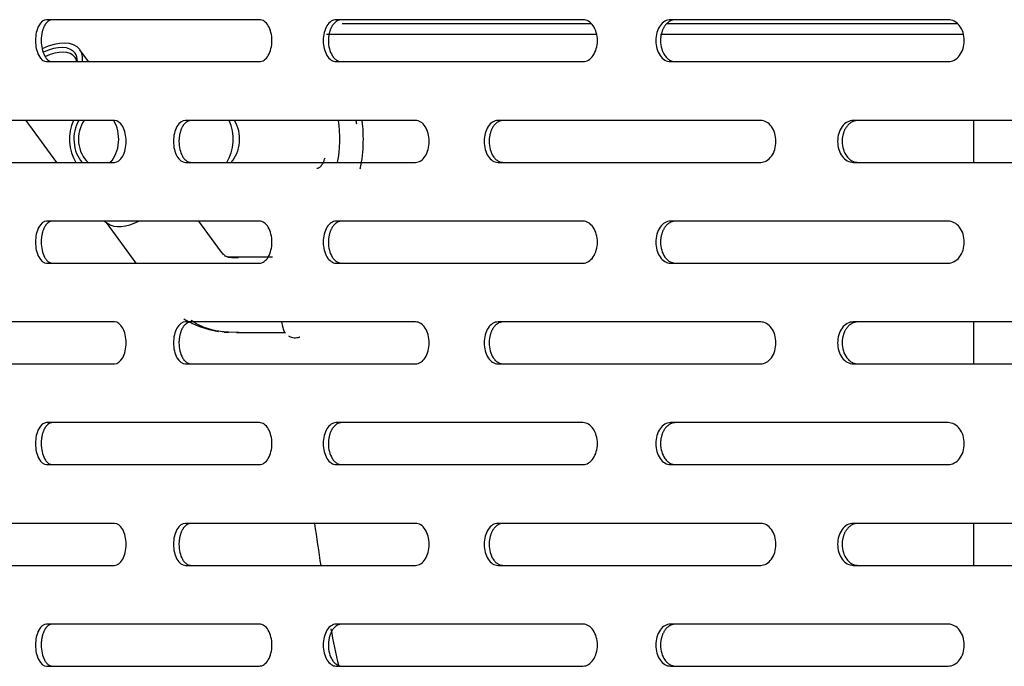
# Model space of a CAD drawing. Units: millimetres. Extents: x 0 to 8297, y 0 to 6768.
# Drawn here: x 4644 to 4761, y 3452 to 3529 of the extents above; entities that cross this region are included whole.
import ezdxf

# ---------------------------------------------------------------- set-up
doc = ezdxf.new("R2010")
doc.units = ezdxf.units.MM
for name, color, linetype in [('D__백업-190909_공통_', 7, 'Continuous'), ('Default', 7, 'Continuous'), ('TIOM-48R-베이스커버', 7, 'Continuous')]:
    doc.layers.add(name, color=color, linetype=linetype)

# ---------------------------------------------------------------- blocks, each defined once
blk = doc.blocks.new('SE2')
at = {"layer": 'D__백업-190909_공통_', "color": 7, "linetype": 'Continuous'}
for p, q in [((-2270.27, 3364.15), (-2252.25, 3364.15)), ((-2252.25, 3364.15), (-2240.65, 3364.15)), ((-2231.62, 3364.15), (-2197.01, 3364.15)), ((-2272.11, 3362.87), (-2251.41, 3362.87)), ((-2251.41, 3362.87), (-2239.97, 3362.87)), ((-2232.34, 3362.87), (-2196.25, 3362.87)), ((-2300.46, 3359.61), (-2301.5, 3361.03)), ((-2307.92, 3352.61), (-2304.28, 3347.61)), ((-2195.04, 3352.61), (-2195.04, 3347.61)), ((-2298.57, 3340.61), (-2298.15, 3340.33)), ((-2298.37, 3340.47), (-2294.82, 3335.61)), ((-2284.74, 3337.06), (-2287.33, 3340.61)), ((-2284.37, 3336.63), (-2284.74, 3337.06)), ((-2278.55, 3336.34), (-2282.83, 3336.34)), ((-2195.04, 3328.61), (-2195.04, 3323.61)), ((-2283.79, 3327.37), (-2282.59, 3327.42)), ((-2282.83, 3327.34), (-2278.55, 3327.34)), ((-2278.55, 3327.34), (-2277.06, 3327.34)), ((-2195.04, 3304.61), (-2195.04, 3299.61))]:
    blk.add_line(p, q, dxfattribs=at)
for centre, radius, start, end in [((-2282.99, 3341.81), 5.47, 256.5652, 271.6449), ((-2283.49, 3337.89), 10.52, 237.7619, 261.6998), ((-2283.49, 3337.89), 10.52, 265.6286, 268.369), ((-2010.49, 3340.73), 265.52, 187.825, 188.9159), ((-2221.88, 3300.15), 50.37, 189.2337, 194.4434)]:
    blk.add_arc(centre, radius, start, end, dxfattribs=at)
for centre, major_axis, ratio, start_param, end_param in [((-2305.6, 3358.05), (4.1, 2.99), 0.560859, 0, 1.269072), ((-2305.6, 3358.05), (3.53, 2.57), 0.560859, 0, 1.246845), ((-2305.36, 3357.71), (3.29, 2.4), 0.560859, 0, 1.248257), ((-2305.6, 3358.05), (3.53, 2.57), 0.560859, 5.88134, 6.283185), ((-2305.6, 3358.05), (4.1, 2.99), 0.560859, 5.796848, 6.283185), ((-2305.36, 3357.71), (3.29, 2.4), 0.560859, 6.047232, 6.283185), ((-2299.54, 3350.37), (0, -4.23), 0.75471, 4.154318, 5.423244), ((-2299.54, 3350.37), (0, 3.54), 0.75471, 0.885335, 2.465436), ((-2299.21, 3350.37), (0, -3.25), 0.75471, 3.951962, 5.726916), ((-2299.54, 3350.37), (0, 3.54), 0.75471, 3.817749, 5.39785), ((-2286.42, 3350.37), (0, -4.23), 0.75471, 0.859941, 2.128867), ((-2285.11, 3350.37), (0, -3.5), 0.75471, 0.662314, 2.265295), ((-2272.35, 3350.37), (0, -5.1), 0.358368, 0.998709, 2.026055), ((-2299.21, 3350.37), (0, -3.25), 0.75471, 0.55627, 0.677417), ((-2294.87, 3343.32), (-3.64, -2.65), 0.560859, 0.196016, 1.280875), ((-2277, 3332.37), (0, -5.05), 0.139173, 5.552728, 6.283185)]:
    blk.add_ellipse(centre, major_axis=major_axis, ratio=ratio, start_param=start_param, end_param=end_param, dxfattribs=at)
blk.add_open_spline([(-2268.51, 3352.15), (-2268.54, 3352.32), (-2268.57, 3352.49), (-2268.6, 3352.65)], degree=3, dxfattribs=at)
for points, knots in [([(-2267.92, 3352.65), (-2267.89, 3352.41), (-2267.8, 3351.66), (-2267.75, 3350.37), (-2267.81, 3348.8), (-2267.98, 3347.61), (-2268.11, 3346.96), (-2268.15, 3346.79)], [0.4083453, 0.4083453, 0.4083453, 0.4083453, 0.4380658, 0.5002961, 0.5625249, 0.624818, 0.6478823, 0.6478823, 0.6478823, 0.6478823]), ([(-2272.33, 3348.12), (-2272.35, 3348.07), (-2272.41, 3347.87), (-2272.54, 3347.53), (-2272.69, 3347.29), (-2272.86, 3347.08), (-2272.98, 3346.97), (-2273.15, 3346.89), (-2273.23, 3346.88), (-2273.29, 3346.87)], [0, 0, 0, 0, 0.073899, 0.250114, 0.499924, 0.530875, 0.765297, 0.847844, 1, 1, 1, 1]), ([(-2282.59, 3336.26), (-2283.01, 3336.23), (-2283.51, 3336.2), (-2284.07, 3336.39), (-2284.28, 3336.55), (-2284.4, 3336.66)], [0, 0, 0, 0, 0.551852, 0.771753, 1, 1, 1, 1]), ([(-2283.74, 3327.37), (-2284.29, 3327.4), (-2285.63, 3327.56), (-2287.13, 3328.06), (-2287.99, 3328.6), (-2288.24, 3328.79)], [0.1182737, 0.1182737, 0.1182737, 0.1182737, 0.3333333, 0.6666667, 0.8180692, 0.8180692, 0.8180692, 0.8180692]), ([(-2276.64, 3326.96), (-2276.6, 3326.93), (-2276.44, 3326.8), (-2275.96, 3326.69), (-2275.53, 3326.74), (-2275.32, 3326.82), (-2275.31, 3326.83)], [0, 0, 0, 0, 0.0514919, 0.2643497, 0.4977894, 0.5164843, 0.5164843, 0.5164843, 0.5164843])]:
    blk.add_open_spline(points, degree=3, knots=knots, dxfattribs=at)
at = {"layer": 'TIOM-48R-베이스커버', "color": 7, "linetype": 'Continuous'}
for p, q in [((-2280.12, 3364.61), (-2305.47, 3364.61)), ((-2241.57, 3364.61), (-2270.97, 3364.61)), ((-2198.07, 3364.61), (-2231.14, 3364.61)), ((-2305.47, 3359.61), (-2280.12, 3359.61)), ((-2270.97, 3359.61), (-2241.57, 3359.61)), ((-2231.14, 3359.61), (-2198.07, 3359.61)), ((-2297.37, 3352.61), (-2320.58, 3352.61)), ((-2261.5, 3352.61), (-2288.92, 3352.61)), ((-2220.4, 3352.61), (-2251.69, 3352.61)), ((-2174.63, 3352.61), (-2209.38, 3352.61)), ((-2320.58, 3347.61), (-2297.37, 3347.61)), ((-2288.92, 3347.61), (-2261.5, 3347.61)), ((-2251.69, 3347.61), (-2220.4, 3347.61)), ((-2209.38, 3347.61), (-2174.63, 3347.61)), ((-2280.12, 3340.61), (-2305.47, 3340.61)), ((-2241.57, 3340.61), (-2270.97, 3340.61)), ((-2198.07, 3340.61), (-2231.14, 3340.61)), ((-2305.47, 3335.61), (-2280.12, 3335.61)), ((-2270.97, 3335.61), (-2241.57, 3335.61)), ((-2231.14, 3335.61), (-2198.07, 3335.61)), ((-2297.37, 3328.61), (-2320.58, 3328.61)), ((-2261.5, 3328.61), (-2288.92, 3328.61)), ((-2220.4, 3328.61), (-2251.69, 3328.61)), ((-2174.63, 3328.61), (-2209.38, 3328.61)), ((-2320.58, 3323.61), (-2297.37, 3323.61)), ((-2288.92, 3323.61), (-2261.5, 3323.61)), ((-2251.69, 3323.61), (-2220.4, 3323.61)), ((-2209.38, 3323.61), (-2174.63, 3323.61)), ((-2280.12, 3316.61), (-2305.47, 3316.61)), ((-2241.57, 3316.61), (-2270.97, 3316.61)), ((-2198.07, 3316.61), (-2231.14, 3316.61)), ((-2305.47, 3311.61), (-2280.12, 3311.61)), ((-2270.97, 3311.61), (-2241.57, 3311.61)), ((-2231.14, 3311.61), (-2198.07, 3311.61)), ((-2297.37, 3304.61), (-2320.58, 3304.61)), ((-2261.5, 3304.61), (-2288.92, 3304.61)), ((-2220.4, 3304.61), (-2251.69, 3304.61)), ((-2174.63, 3304.61), (-2209.38, 3304.61)), ((-2320.58, 3299.61), (-2297.37, 3299.61)), ((-2288.92, 3299.61), (-2261.5, 3299.61)), ((-2251.69, 3299.61), (-2220.4, 3299.61)), ((-2209.38, 3299.61), (-2174.63, 3299.61)), ((-2280.12, 3292.61), (-2305.47, 3292.61)), ((-2241.57, 3292.61), (-2270.97, 3292.61)), ((-2198.07, 3292.61), (-2231.14, 3292.61)), ((-2305.47, 3287.61), (-2280.12, 3287.61)), ((-2270.97, 3287.61), (-2241.57, 3287.61)), ((-2231.14, 3287.61), (-2198.07, 3287.61))]:
    blk.add_line(p, q, dxfattribs=at)
for points, knots in [([(-2305.47, 3364.61), (-2305.82, 3364.61), (-2306.16, 3364.34), (-2306.64, 3363.42), (-2306.79, 3362.77), (-2306.79, 3361.46), (-2306.64, 3360.81), (-2306.16, 3359.88), (-2305.82, 3359.61), (-2305.47, 3359.61)], [0, 0, 0, 0, 0.25, 0.25, 0.5, 0.5, 0.75, 0.75, 1, 1, 1, 1]), ([(-2304.79, 3364.61), (-2304.82, 3364.61), (-2304.87, 3364.61), (-2304.95, 3364.59), (-2305.03, 3364.57), (-2305.11, 3364.54), (-2305.18, 3364.5), (-2305.26, 3364.45), (-2305.33, 3364.39), (-2305.4, 3364.32), (-2305.47, 3364.25), (-2305.54, 3364.17), (-2305.6, 3364.08), (-2305.66, 3363.98), (-2305.72, 3363.88), (-2305.78, 3363.77), (-2305.83, 3363.65), (-2305.87, 3363.53), (-2305.92, 3363.41), (-2305.95, 3363.27), (-2305.99, 3363.14), (-2306.02, 3363), (-2306.04, 3362.86), (-2306.07, 3362.71), (-2306.08, 3362.56), (-2306.1, 3362.41), (-2306.1, 3362.26), (-2306.11, 3361.84), (-2306.03, 3361.13), (-2305.81, 3360.49), (-2305.61, 3360.15), (-2305.49, 3359.99), (-2305.36, 3359.86), (-2305.23, 3359.75), (-2305.08, 3359.67), (-2304.94, 3359.62), (-2304.84, 3359.62), (-2304.79, 3359.61)], [0, 0, 0, 0, 0.019262, 0.038517, 0.057772, 0.077029, 0.096291, 0.115557, 0.134823, 0.154089, 0.173352, 0.192611, 0.211867, 0.231125, 0.25039, 0.269655, 0.288913, 0.308171, 0.327433, 0.346699, 0.365968, 0.385239, 0.404509, 0.423776, 0.443038, 0.462298, 0.481559, 0.500827, 0.62527, 0.749704, 0.785461, 0.821211, 0.856973, 0.892741, 0.928501, 0.964247, 1, 1, 1, 1]), ([(-2280.12, 3359.61), (-2279.72, 3359.61), (-2279.33, 3359.88), (-2278.78, 3360.81), (-2278.62, 3361.46), (-2278.62, 3362.77), (-2278.78, 3363.42), (-2279.33, 3364.34), (-2279.72, 3364.61), (-2280.12, 3364.61)], [0, 0, 0, 0, 0.25, 0.25, 0.5, 0.5, 0.75, 0.75, 1, 1, 1, 1]), ([(-2270.97, 3364.61), (-2271.38, 3364.61), (-2271.78, 3364.34), (-2272.35, 3363.42), (-2272.52, 3362.77), (-2272.52, 3361.46), (-2272.35, 3360.81), (-2271.78, 3359.88), (-2271.38, 3359.61), (-2270.97, 3359.61)], [0, 0, 0, 0, 0.25, 0.25, 0.5, 0.5, 0.75, 0.75, 1, 1, 1, 1]), ([(-2270.35, 3364.61), (-2270.38, 3364.61), (-2270.44, 3364.61), (-2270.53, 3364.59), (-2270.62, 3364.57), (-2270.72, 3364.54), (-2270.81, 3364.5), (-2270.89, 3364.45), (-2270.98, 3364.39), (-2271.06, 3364.32), (-2271.15, 3364.25), (-2271.22, 3364.17), (-2271.3, 3364.08), (-2271.37, 3363.98), (-2271.44, 3363.88), (-2271.5, 3363.77), (-2271.56, 3363.65), (-2271.62, 3363.53), (-2271.67, 3363.41), (-2271.71, 3363.27), (-2271.75, 3363.14), (-2271.79, 3363), (-2271.82, 3362.86), (-2271.85, 3362.71), (-2271.87, 3362.56), (-2271.88, 3362.41), (-2271.89, 3362.26), (-2271.9, 3361.84), (-2271.81, 3361.13), (-2271.55, 3360.49), (-2271.31, 3360.15), (-2271.17, 3359.99), (-2271.02, 3359.86), (-2270.86, 3359.75), (-2270.69, 3359.67), (-2270.52, 3359.62), (-2270.4, 3359.62), (-2270.35, 3359.61)], [0, 0, 0, 0, 0.019262, 0.038517, 0.057772, 0.077029, 0.096291, 0.115557, 0.134823, 0.154089, 0.173352, 0.192611, 0.211867, 0.231125, 0.25039, 0.269655, 0.288913, 0.308171, 0.327433, 0.346699, 0.365968, 0.385239, 0.404509, 0.423776, 0.443038, 0.462298, 0.481559, 0.500827, 0.62527, 0.749704, 0.785461, 0.821211, 0.856973, 0.892741, 0.928501, 0.964247, 1, 1, 1, 1]), ([(-2241.57, 3359.61), (-2241.12, 3359.61), (-2240.68, 3359.88), (-2240.04, 3360.81), (-2239.85, 3361.46), (-2239.85, 3362.77), (-2240.04, 3363.42), (-2240.68, 3364.34), (-2241.12, 3364.61), (-2241.57, 3364.61)], [0, 0, 0, 0, 0.25, 0.25, 0.5, 0.5, 0.75, 0.75, 1, 1, 1, 1]), ([(-2231.14, 3364.61), (-2231.6, 3364.61), (-2232.06, 3364.34), (-2232.71, 3363.42), (-2232.9, 3362.77), (-2232.9, 3361.46), (-2232.71, 3360.81), (-2232.06, 3359.88), (-2231.6, 3359.61), (-2231.14, 3359.61)], [0, 0, 0, 0, 0.25, 0.25, 0.5, 0.5, 0.75, 0.75, 1, 1, 1, 1]), ([(-2230.57, 3364.61), (-2230.61, 3364.61), (-2230.68, 3364.61), (-2230.78, 3364.59), (-2230.89, 3364.57), (-2230.99, 3364.54), (-2231.09, 3364.5), (-2231.19, 3364.45), (-2231.29, 3364.39), (-2231.39, 3364.32), (-2231.48, 3364.25), (-2231.57, 3364.17), (-2231.66, 3364.08), (-2231.74, 3363.98), (-2231.82, 3363.88), (-2231.89, 3363.77), (-2231.96, 3363.65), (-2232.02, 3363.53), (-2232.08, 3363.41), (-2232.13, 3363.27), (-2232.17, 3363.14), (-2232.21, 3363), (-2232.25, 3362.86), (-2232.28, 3362.71), (-2232.3, 3362.56), (-2232.32, 3362.41), (-2232.33, 3362.26), (-2232.34, 3361.84), (-2232.23, 3361.13), (-2231.94, 3360.49), (-2231.67, 3360.15), (-2231.51, 3359.99), (-2231.34, 3359.86), (-2231.15, 3359.75), (-2230.96, 3359.67), (-2230.77, 3359.62), (-2230.64, 3359.62), (-2230.57, 3359.61)], [0, 0, 0, 0, 0.019262, 0.038517, 0.057772, 0.077029, 0.096291, 0.115557, 0.134823, 0.154089, 0.173352, 0.192611, 0.211867, 0.231125, 0.25039, 0.269655, 0.288913, 0.308171, 0.327433, 0.346699, 0.365968, 0.385239, 0.404509, 0.423776, 0.443038, 0.462298, 0.481559, 0.500827, 0.62527, 0.749704, 0.785461, 0.821211, 0.856973, 0.892741, 0.928501, 0.964247, 1, 1, 1, 1]), ([(-2198.07, 3359.61), (-2197.57, 3359.61), (-2197.07, 3359.88), (-2196.36, 3360.81), (-2196.15, 3361.46), (-2196.15, 3362.77), (-2196.36, 3363.42), (-2197.07, 3364.34), (-2197.57, 3364.61), (-2198.07, 3364.61)], [0, 0, 0, 0, 0.25, 0.25, 0.5, 0.5, 0.75, 0.75, 1, 1, 1, 1]), ([(-2297.37, 3347.61), (-2297.01, 3347.61), (-2296.65, 3347.88), (-2296.14, 3348.81), (-2295.99, 3349.46), (-2295.99, 3350.77), (-2296.14, 3351.42), (-2296.65, 3352.34), (-2297.01, 3352.61), (-2297.37, 3352.61)], [0, 0, 0, 0, 0.25, 0.25, 0.5, 0.5, 0.75, 0.75, 1, 1, 1, 1]), ([(-2288.92, 3352.61), (-2289.3, 3352.61), (-2289.67, 3352.34), (-2290.2, 3351.42), (-2290.35, 3350.77), (-2290.35, 3349.46), (-2290.2, 3348.81), (-2289.67, 3347.88), (-2289.3, 3347.61), (-2288.92, 3347.61)], [0, 0, 0, 0, 0.25, 0.25, 0.5, 0.5, 0.75, 0.75, 1, 1, 1, 1]), ([(-2288.26, 3352.61), (-2288.29, 3352.61), (-2288.35, 3352.61), (-2288.44, 3352.59), (-2288.52, 3352.57), (-2288.61, 3352.54), (-2288.69, 3352.5), (-2288.77, 3352.45), (-2288.85, 3352.39), (-2288.93, 3352.32), (-2289.01, 3352.25), (-2289.08, 3352.17), (-2289.15, 3352.08), (-2289.21, 3351.98), (-2289.28, 3351.88), (-2289.34, 3351.77), (-2289.39, 3351.65), (-2289.44, 3351.53), (-2289.49, 3351.41), (-2289.53, 3351.27), (-2289.57, 3351.14), (-2289.6, 3351), (-2289.63, 3350.86), (-2289.65, 3350.71), (-2289.67, 3350.56), (-2289.69, 3350.41), (-2289.69, 3350.26), (-2289.7, 3349.84), (-2289.62, 3349.13), (-2289.38, 3348.49), (-2289.16, 3348.15), (-2289.03, 3347.99), (-2288.89, 3347.86), (-2288.74, 3347.75), (-2288.58, 3347.67), (-2288.42, 3347.62), (-2288.32, 3347.62), (-2288.26, 3347.61)], [0, 0, 0, 0, 0.019262, 0.038517, 0.057772, 0.077029, 0.096291, 0.115557, 0.134823, 0.154089, 0.173352, 0.192611, 0.211867, 0.231125, 0.25039, 0.269655, 0.288913, 0.308171, 0.327433, 0.346699, 0.365968, 0.385239, 0.404509, 0.423776, 0.443038, 0.462298, 0.481559, 0.500827, 0.62527, 0.749704, 0.785461, 0.821211, 0.856973, 0.892741, 0.928501, 0.964247, 1, 1, 1, 1]), ([(-2261.5, 3347.61), (-2261.08, 3347.61), (-2260.66, 3347.88), (-2260.06, 3348.81), (-2259.88, 3349.46), (-2259.88, 3350.77), (-2260.06, 3351.42), (-2260.66, 3352.34), (-2261.08, 3352.61), (-2261.5, 3352.61)], [0, 0, 0, 0, 0.25, 0.25, 0.5, 0.5, 0.75, 0.75, 1, 1, 1, 1]), ([(-2251.69, 3352.61), (-2252.13, 3352.61), (-2252.56, 3352.34), (-2253.17, 3351.42), (-2253.35, 3350.77), (-2253.35, 3349.46), (-2253.17, 3348.81), (-2252.56, 3347.88), (-2252.13, 3347.61), (-2251.69, 3347.61)], [0, 0, 0, 0, 0.25, 0.25, 0.5, 0.5, 0.75, 0.75, 1, 1, 1, 1]), ([(-2251.09, 3352.61), (-2251.13, 3352.61), (-2251.19, 3352.61), (-2251.29, 3352.59), (-2251.39, 3352.57), (-2251.49, 3352.54), (-2251.59, 3352.5), (-2251.68, 3352.45), (-2251.77, 3352.39), (-2251.86, 3352.32), (-2251.95, 3352.25), (-2252.03, 3352.17), (-2252.12, 3352.08), (-2252.19, 3351.98), (-2252.27, 3351.88), (-2252.33, 3351.77), (-2252.4, 3351.65), (-2252.46, 3351.53), (-2252.51, 3351.41), (-2252.56, 3351.27), (-2252.6, 3351.14), (-2252.64, 3351), (-2252.67, 3350.86), (-2252.7, 3350.71), (-2252.72, 3350.56), (-2252.74, 3350.41), (-2252.75, 3350.26), (-2252.75, 3349.84), (-2252.66, 3349.13), (-2252.38, 3348.49), (-2252.13, 3348.15), (-2251.98, 3347.99), (-2251.81, 3347.86), (-2251.64, 3347.75), (-2251.46, 3347.67), (-2251.28, 3347.62), (-2251.16, 3347.62), (-2251.09, 3347.61)], [0, 0, 0, 0, 0.019262, 0.038517, 0.057772, 0.077029, 0.096291, 0.115557, 0.134823, 0.154089, 0.173352, 0.192611, 0.211867, 0.231125, 0.25039, 0.269655, 0.288913, 0.308171, 0.327433, 0.346699, 0.365968, 0.385239, 0.404509, 0.423776, 0.443038, 0.462298, 0.481559, 0.500827, 0.62527, 0.749704, 0.785461, 0.821211, 0.856973, 0.892741, 0.928501, 0.964247, 1, 1, 1, 1]), ([(-2220.4, 3347.61), (-2219.93, 3347.61), (-2219.46, 3347.88), (-2218.78, 3348.81), (-2218.59, 3349.46), (-2218.59, 3350.77), (-2218.78, 3351.42), (-2219.46, 3352.34), (-2219.93, 3352.61), (-2220.4, 3352.61)], [0, 0, 0, 0, 0.25, 0.25, 0.5, 0.5, 0.75, 0.75, 1, 1, 1, 1]), ([(-2209.38, 3352.61), (-2209.86, 3352.61), (-2210.35, 3352.34), (-2211.04, 3351.42), (-2211.24, 3350.77), (-2211.24, 3349.46), (-2211.04, 3348.81), (-2210.35, 3347.88), (-2209.86, 3347.61), (-2209.38, 3347.61)], [0, 0, 0, 0, 0.25, 0.25, 0.5, 0.5, 0.75, 0.75, 1, 1, 1, 1]), ([(-2208.84, 3352.61), (-2208.88, 3352.61), (-2208.96, 3352.61), (-2209.07, 3352.59), (-2209.18, 3352.57), (-2209.29, 3352.54), (-2209.4, 3352.5), (-2209.5, 3352.45), (-2209.6, 3352.39), (-2209.71, 3352.32), (-2209.8, 3352.25), (-2209.9, 3352.17), (-2209.99, 3352.08), (-2210.07, 3351.98), (-2210.16, 3351.88), (-2210.23, 3351.77), (-2210.3, 3351.65), (-2210.37, 3351.53), (-2210.43, 3351.41), (-2210.49, 3351.27), (-2210.53, 3351.14), (-2210.58, 3351), (-2210.61, 3350.86), (-2210.64, 3350.71), (-2210.67, 3350.56), (-2210.69, 3350.41), (-2210.7, 3350.26), (-2210.71, 3349.84), (-2210.6, 3349.13), (-2210.29, 3348.49), (-2210, 3348.15), (-2209.83, 3347.99), (-2209.65, 3347.86), (-2209.46, 3347.75), (-2209.26, 3347.67), (-2209.05, 3347.62), (-2208.91, 3347.62), (-2208.84, 3347.61)], [0, 0, 0, 0, 0.019262, 0.038517, 0.057772, 0.077029, 0.096291, 0.115557, 0.134823, 0.154089, 0.173352, 0.192611, 0.211867, 0.231125, 0.25039, 0.269655, 0.288913, 0.308171, 0.327433, 0.346699, 0.365968, 0.385239, 0.404509, 0.423776, 0.443038, 0.462298, 0.481559, 0.500827, 0.62527, 0.749704, 0.785461, 0.821211, 0.856973, 0.892741, 0.928501, 0.964247, 1, 1, 1, 1]), ([(-2305.47, 3340.61), (-2305.82, 3340.61), (-2306.16, 3340.34), (-2306.64, 3339.42), (-2306.79, 3338.77), (-2306.79, 3337.46), (-2306.64, 3336.81), (-2306.16, 3335.88), (-2305.82, 3335.61), (-2305.47, 3335.61)], [0, 0, 0, 0, 0.25, 0.25, 0.5, 0.5, 0.75, 0.75, 1, 1, 1, 1]), ([(-2304.79, 3340.61), (-2304.82, 3340.61), (-2304.87, 3340.61), (-2304.95, 3340.59), (-2305.03, 3340.57), (-2305.11, 3340.54), (-2305.18, 3340.5), (-2305.26, 3340.45), (-2305.33, 3340.39), (-2305.4, 3340.32), (-2305.47, 3340.25), (-2305.54, 3340.17), (-2305.6, 3340.08), (-2305.66, 3339.98), (-2305.72, 3339.88), (-2305.78, 3339.77), (-2305.83, 3339.65), (-2305.87, 3339.53), (-2305.92, 3339.41), (-2305.95, 3339.27), (-2305.99, 3339.14), (-2306.02, 3339), (-2306.04, 3338.86), (-2306.07, 3338.71), (-2306.08, 3338.56), (-2306.1, 3338.41), (-2306.1, 3338.26), (-2306.11, 3337.84), (-2306.03, 3337.13), (-2305.81, 3336.49), (-2305.61, 3336.15), (-2305.49, 3335.99), (-2305.36, 3335.86), (-2305.23, 3335.75), (-2305.08, 3335.67), (-2304.94, 3335.62), (-2304.84, 3335.62), (-2304.79, 3335.61)], [0, 0, 0, 0, 0.019262, 0.038517, 0.057772, 0.077029, 0.096291, 0.115557, 0.134823, 0.154089, 0.173352, 0.192611, 0.211867, 0.231125, 0.25039, 0.269655, 0.288913, 0.308171, 0.327433, 0.346699, 0.365968, 0.385239, 0.404509, 0.423776, 0.443038, 0.462298, 0.481559, 0.500827, 0.62527, 0.749704, 0.785461, 0.821211, 0.856973, 0.892741, 0.928501, 0.964247, 1, 1, 1, 1]), ([(-2280.12, 3335.61), (-2279.72, 3335.61), (-2279.33, 3335.88), (-2278.78, 3336.81), (-2278.62, 3337.46), (-2278.62, 3338.77), (-2278.78, 3339.42), (-2279.33, 3340.34), (-2279.72, 3340.61), (-2280.12, 3340.61)], [0, 0, 0, 0, 0.25, 0.25, 0.5, 0.5, 0.75, 0.75, 1, 1, 1, 1]), ([(-2270.97, 3340.61), (-2271.38, 3340.61), (-2271.78, 3340.34), (-2272.35, 3339.42), (-2272.52, 3338.77), (-2272.52, 3337.46), (-2272.35, 3336.81), (-2271.78, 3335.88), (-2271.38, 3335.61), (-2270.97, 3335.61)], [0, 0, 0, 0, 0.25, 0.25, 0.5, 0.5, 0.75, 0.75, 1, 1, 1, 1]), ([(-2270.35, 3340.61), (-2270.38, 3340.61), (-2270.44, 3340.61), (-2270.53, 3340.59), (-2270.62, 3340.57), (-2270.72, 3340.54), (-2270.81, 3340.5), (-2270.89, 3340.45), (-2270.98, 3340.39), (-2271.06, 3340.32), (-2271.15, 3340.25), (-2271.22, 3340.17), (-2271.3, 3340.08), (-2271.37, 3339.98), (-2271.44, 3339.88), (-2271.5, 3339.77), (-2271.56, 3339.65), (-2271.62, 3339.53), (-2271.67, 3339.41), (-2271.71, 3339.27), (-2271.75, 3339.14), (-2271.79, 3339), (-2271.82, 3338.86), (-2271.85, 3338.71), (-2271.87, 3338.56), (-2271.88, 3338.41), (-2271.89, 3338.26), (-2271.9, 3337.84), (-2271.81, 3337.13), (-2271.55, 3336.49), (-2271.31, 3336.15), (-2271.17, 3335.99), (-2271.02, 3335.86), (-2270.86, 3335.75), (-2270.69, 3335.67), (-2270.52, 3335.62), (-2270.4, 3335.62), (-2270.35, 3335.61)], [0, 0, 0, 0, 0.019262, 0.038517, 0.057772, 0.077029, 0.096291, 0.115557, 0.134823, 0.154089, 0.173352, 0.192611, 0.211867, 0.231125, 0.25039, 0.269655, 0.288913, 0.308171, 0.327433, 0.346699, 0.365968, 0.385239, 0.404509, 0.423776, 0.443038, 0.462298, 0.481559, 0.500827, 0.62527, 0.749704, 0.785461, 0.821211, 0.856973, 0.892741, 0.928501, 0.964247, 1, 1, 1, 1]), ([(-2241.57, 3335.61), (-2241.12, 3335.61), (-2240.68, 3335.88), (-2240.04, 3336.81), (-2239.85, 3337.46), (-2239.85, 3338.77), (-2240.04, 3339.42), (-2240.68, 3340.34), (-2241.12, 3340.61), (-2241.57, 3340.61)], [0, 0, 0, 0, 0.25, 0.25, 0.5, 0.5, 0.75, 0.75, 1, 1, 1, 1]), ([(-2231.14, 3340.61), (-2231.6, 3340.61), (-2232.06, 3340.34), (-2232.71, 3339.42), (-2232.9, 3338.77), (-2232.9, 3337.46), (-2232.71, 3336.81), (-2232.06, 3335.88), (-2231.6, 3335.61), (-2231.14, 3335.61)], [0, 0, 0, 0, 0.25, 0.25, 0.5, 0.5, 0.75, 0.75, 1, 1, 1, 1]), ([(-2230.57, 3340.61), (-2230.61, 3340.61), (-2230.68, 3340.61), (-2230.78, 3340.59), (-2230.89, 3340.57), (-2230.99, 3340.54), (-2231.09, 3340.5), (-2231.19, 3340.45), (-2231.29, 3340.39), (-2231.39, 3340.32), (-2231.48, 3340.25), (-2231.57, 3340.17), (-2231.66, 3340.08), (-2231.74, 3339.98), (-2231.82, 3339.88), (-2231.89, 3339.77), (-2231.96, 3339.65), (-2232.02, 3339.53), (-2232.08, 3339.41), (-2232.13, 3339.27), (-2232.17, 3339.14), (-2232.21, 3339), (-2232.25, 3338.86), (-2232.28, 3338.71), (-2232.3, 3338.56), (-2232.32, 3338.41), (-2232.33, 3338.26), (-2232.34, 3337.84), (-2232.23, 3337.13), (-2231.94, 3336.49), (-2231.67, 3336.15), (-2231.51, 3335.99), (-2231.34, 3335.86), (-2231.15, 3335.75), (-2230.96, 3335.67), (-2230.77, 3335.62), (-2230.64, 3335.62), (-2230.57, 3335.61)], [0, 0, 0, 0, 0.019262, 0.038517, 0.057772, 0.077029, 0.096291, 0.115557, 0.134823, 0.154089, 0.173352, 0.192611, 0.211867, 0.231125, 0.25039, 0.269655, 0.288913, 0.308171, 0.327433, 0.346699, 0.365968, 0.385239, 0.404509, 0.423776, 0.443038, 0.462298, 0.481559, 0.500827, 0.62527, 0.749704, 0.785461, 0.821211, 0.856973, 0.892741, 0.928501, 0.964247, 1, 1, 1, 1]), ([(-2198.07, 3335.61), (-2197.57, 3335.61), (-2197.07, 3335.88), (-2196.36, 3336.81), (-2196.15, 3337.46), (-2196.15, 3338.77), (-2196.36, 3339.42), (-2197.07, 3340.34), (-2197.57, 3340.61), (-2198.07, 3340.61)], [0, 0, 0, 0, 0.25, 0.25, 0.5, 0.5, 0.75, 0.75, 1, 1, 1, 1]), ([(-2297.37, 3323.61), (-2297.01, 3323.61), (-2296.65, 3323.88), (-2296.14, 3324.81), (-2295.99, 3325.46), (-2295.99, 3326.77), (-2296.14, 3327.42), (-2296.65, 3328.34), (-2297.01, 3328.61), (-2297.37, 3328.61)], [0, 0, 0, 0, 0.25, 0.25, 0.5, 0.5, 0.75, 0.75, 1, 1, 1, 1]), ([(-2288.92, 3328.61), (-2289.3, 3328.61), (-2289.67, 3328.34), (-2290.2, 3327.42), (-2290.35, 3326.77), (-2290.35, 3325.46), (-2290.2, 3324.81), (-2289.67, 3323.88), (-2289.3, 3323.61), (-2288.92, 3323.61)], [0, 0, 0, 0, 0.25, 0.25, 0.5, 0.5, 0.75, 0.75, 1, 1, 1, 1]), ([(-2288.26, 3328.61), (-2288.29, 3328.61), (-2288.35, 3328.61), (-2288.44, 3328.59), (-2288.52, 3328.57), (-2288.61, 3328.54), (-2288.69, 3328.5), (-2288.77, 3328.45), (-2288.85, 3328.39), (-2288.93, 3328.32), (-2289.01, 3328.25), (-2289.08, 3328.17), (-2289.15, 3328.08), (-2289.21, 3327.98), (-2289.28, 3327.88), (-2289.34, 3327.77), (-2289.39, 3327.65), (-2289.44, 3327.53), (-2289.49, 3327.41), (-2289.53, 3327.27), (-2289.57, 3327.14), (-2289.6, 3327), (-2289.63, 3326.86), (-2289.65, 3326.71), (-2289.67, 3326.56), (-2289.69, 3326.41), (-2289.69, 3326.26), (-2289.7, 3325.84), (-2289.62, 3325.13), (-2289.38, 3324.49), (-2289.16, 3324.15), (-2289.03, 3323.99), (-2288.89, 3323.86), (-2288.74, 3323.75), (-2288.58, 3323.67), (-2288.42, 3323.62), (-2288.32, 3323.62), (-2288.26, 3323.61)], [0, 0, 0, 0, 0.019262, 0.038517, 0.057772, 0.077029, 0.096291, 0.115557, 0.134823, 0.154089, 0.173352, 0.192611, 0.211867, 0.231125, 0.25039, 0.269655, 0.288913, 0.308171, 0.327433, 0.346699, 0.365968, 0.385239, 0.404509, 0.423776, 0.443038, 0.462298, 0.481559, 0.500827, 0.62527, 0.749704, 0.785461, 0.821211, 0.856973, 0.892741, 0.928501, 0.964247, 1, 1, 1, 1]), ([(-2261.5, 3323.61), (-2261.08, 3323.61), (-2260.66, 3323.88), (-2260.06, 3324.81), (-2259.88, 3325.46), (-2259.88, 3326.77), (-2260.06, 3327.42), (-2260.66, 3328.34), (-2261.08, 3328.61), (-2261.5, 3328.61)], [0, 0, 0, 0, 0.25, 0.25, 0.5, 0.5, 0.75, 0.75, 1, 1, 1, 1]), ([(-2251.69, 3328.61), (-2252.13, 3328.61), (-2252.56, 3328.34), (-2253.17, 3327.42), (-2253.35, 3326.77), (-2253.35, 3325.46), (-2253.17, 3324.81), (-2252.56, 3323.88), (-2252.13, 3323.61), (-2251.69, 3323.61)], [0, 0, 0, 0, 0.25, 0.25, 0.5, 0.5, 0.75, 0.75, 1, 1, 1, 1]), ([(-2251.09, 3328.61), (-2251.13, 3328.61), (-2251.19, 3328.61), (-2251.29, 3328.59), (-2251.39, 3328.57), (-2251.49, 3328.54), (-2251.59, 3328.5), (-2251.68, 3328.45), (-2251.77, 3328.39), (-2251.86, 3328.32), (-2251.95, 3328.25), (-2252.03, 3328.17), (-2252.12, 3328.08), (-2252.19, 3327.98), (-2252.27, 3327.88), (-2252.33, 3327.77), (-2252.4, 3327.65), (-2252.46, 3327.53), (-2252.51, 3327.41), (-2252.56, 3327.27), (-2252.6, 3327.14), (-2252.64, 3327), (-2252.67, 3326.86), (-2252.7, 3326.71), (-2252.72, 3326.56), (-2252.74, 3326.41), (-2252.75, 3326.26), (-2252.75, 3325.84), (-2252.66, 3325.13), (-2252.38, 3324.49), (-2252.13, 3324.15), (-2251.98, 3323.99), (-2251.81, 3323.86), (-2251.64, 3323.75), (-2251.46, 3323.67), (-2251.28, 3323.62), (-2251.16, 3323.62), (-2251.09, 3323.61)], [0, 0, 0, 0, 0.019262, 0.038517, 0.057772, 0.077029, 0.096291, 0.115557, 0.134823, 0.154089, 0.173352, 0.192611, 0.211867, 0.231125, 0.25039, 0.269655, 0.288913, 0.308171, 0.327433, 0.346699, 0.365968, 0.385239, 0.404509, 0.423776, 0.443038, 0.462298, 0.481559, 0.500827, 0.62527, 0.749704, 0.785461, 0.821211, 0.856973, 0.892741, 0.928501, 0.964247, 1, 1, 1, 1]), ([(-2220.4, 3323.61), (-2219.93, 3323.61), (-2219.46, 3323.88), (-2218.78, 3324.81), (-2218.59, 3325.46), (-2218.59, 3326.77), (-2218.78, 3327.42), (-2219.46, 3328.34), (-2219.93, 3328.61), (-2220.4, 3328.61)], [0, 0, 0, 0, 0.25, 0.25, 0.5, 0.5, 0.75, 0.75, 1, 1, 1, 1]), ([(-2209.38, 3328.61), (-2209.86, 3328.61), (-2210.35, 3328.34), (-2211.04, 3327.42), (-2211.24, 3326.77), (-2211.24, 3325.46), (-2211.04, 3324.81), (-2210.35, 3323.88), (-2209.86, 3323.61), (-2209.38, 3323.61)], [0, 0, 0, 0, 0.25, 0.25, 0.5, 0.5, 0.75, 0.75, 1, 1, 1, 1]), ([(-2208.84, 3328.61), (-2208.88, 3328.61), (-2208.96, 3328.61), (-2209.07, 3328.59), (-2209.18, 3328.57), (-2209.29, 3328.54), (-2209.4, 3328.5), (-2209.5, 3328.45), (-2209.6, 3328.39), (-2209.71, 3328.32), (-2209.8, 3328.25), (-2209.9, 3328.17), (-2209.99, 3328.08), (-2210.07, 3327.98), (-2210.16, 3327.88), (-2210.23, 3327.77), (-2210.3, 3327.65), (-2210.37, 3327.53), (-2210.43, 3327.41), (-2210.49, 3327.27), (-2210.53, 3327.14), (-2210.58, 3327), (-2210.61, 3326.86), (-2210.64, 3326.71), (-2210.67, 3326.56), (-2210.69, 3326.41), (-2210.7, 3326.26), (-2210.71, 3325.84), (-2210.6, 3325.13), (-2210.29, 3324.49), (-2210, 3324.15), (-2209.83, 3323.99), (-2209.65, 3323.86), (-2209.46, 3323.75), (-2209.26, 3323.67), (-2209.05, 3323.62), (-2208.91, 3323.62), (-2208.84, 3323.61)], [0, 0, 0, 0, 0.019262, 0.038517, 0.057772, 0.077029, 0.096291, 0.115557, 0.134823, 0.154089, 0.173352, 0.192611, 0.211867, 0.231125, 0.25039, 0.269655, 0.288913, 0.308171, 0.327433, 0.346699, 0.365968, 0.385239, 0.404509, 0.423776, 0.443038, 0.462298, 0.481559, 0.500827, 0.62527, 0.749704, 0.785461, 0.821211, 0.856973, 0.892741, 0.928501, 0.964247, 1, 1, 1, 1]), ([(-2305.47, 3316.61), (-2305.82, 3316.61), (-2306.16, 3316.34), (-2306.64, 3315.42), (-2306.79, 3314.77), (-2306.79, 3313.46), (-2306.64, 3312.81), (-2306.16, 3311.88), (-2305.82, 3311.61), (-2305.47, 3311.61)], [0, 0, 0, 0, 0.25, 0.25, 0.5, 0.5, 0.75, 0.75, 1, 1, 1, 1]), ([(-2304.79, 3316.61), (-2304.82, 3316.61), (-2304.87, 3316.61), (-2304.95, 3316.59), (-2305.03, 3316.57), (-2305.11, 3316.54), (-2305.18, 3316.5), (-2305.26, 3316.45), (-2305.33, 3316.39), (-2305.4, 3316.32), (-2305.47, 3316.25), (-2305.54, 3316.17), (-2305.6, 3316.08), (-2305.66, 3315.98), (-2305.72, 3315.88), (-2305.78, 3315.77), (-2305.83, 3315.65), (-2305.87, 3315.53), (-2305.92, 3315.41), (-2305.95, 3315.27), (-2305.99, 3315.14), (-2306.02, 3315), (-2306.04, 3314.86), (-2306.07, 3314.71), (-2306.08, 3314.56), (-2306.1, 3314.41), (-2306.1, 3314.26), (-2306.11, 3313.84), (-2306.03, 3313.13), (-2305.81, 3312.49), (-2305.61, 3312.15), (-2305.49, 3311.99), (-2305.36, 3311.86), (-2305.23, 3311.75), (-2305.08, 3311.67), (-2304.94, 3311.62), (-2304.84, 3311.62), (-2304.79, 3311.61)], [0, 0, 0, 0, 0.019262, 0.038517, 0.057772, 0.077029, 0.096291, 0.115557, 0.134823, 0.154089, 0.173352, 0.192611, 0.211867, 0.231125, 0.25039, 0.269655, 0.288913, 0.308171, 0.327433, 0.346699, 0.365968, 0.385239, 0.404509, 0.423776, 0.443038, 0.462298, 0.481559, 0.500827, 0.62527, 0.749704, 0.785461, 0.821211, 0.856973, 0.892741, 0.928501, 0.964247, 1, 1, 1, 1]), ([(-2280.12, 3311.61), (-2279.72, 3311.61), (-2279.33, 3311.88), (-2278.78, 3312.81), (-2278.62, 3313.46), (-2278.62, 3314.77), (-2278.78, 3315.42), (-2279.33, 3316.34), (-2279.72, 3316.61), (-2280.12, 3316.61)], [0, 0, 0, 0, 0.25, 0.25, 0.5, 0.5, 0.75, 0.75, 1, 1, 1, 1]), ([(-2270.97, 3316.61), (-2271.38, 3316.61), (-2271.78, 3316.34), (-2272.35, 3315.42), (-2272.52, 3314.77), (-2272.52, 3313.46), (-2272.35, 3312.81), (-2271.78, 3311.88), (-2271.38, 3311.61), (-2270.97, 3311.61)], [0, 0, 0, 0, 0.25, 0.25, 0.5, 0.5, 0.75, 0.75, 1, 1, 1, 1]), ([(-2270.35, 3316.61), (-2270.38, 3316.61), (-2270.44, 3316.61), (-2270.53, 3316.59), (-2270.62, 3316.57), (-2270.72, 3316.54), (-2270.81, 3316.5), (-2270.89, 3316.45), (-2270.98, 3316.39), (-2271.06, 3316.32), (-2271.15, 3316.25), (-2271.22, 3316.17), (-2271.3, 3316.08), (-2271.37, 3315.98), (-2271.44, 3315.88), (-2271.5, 3315.77), (-2271.56, 3315.65), (-2271.62, 3315.53), (-2271.67, 3315.41), (-2271.71, 3315.27), (-2271.75, 3315.14), (-2271.79, 3315), (-2271.82, 3314.86), (-2271.85, 3314.71), (-2271.87, 3314.56), (-2271.88, 3314.41), (-2271.89, 3314.26), (-2271.9, 3313.84), (-2271.81, 3313.13), (-2271.55, 3312.49), (-2271.31, 3312.15), (-2271.17, 3311.99), (-2271.02, 3311.86), (-2270.86, 3311.75), (-2270.69, 3311.67), (-2270.52, 3311.62), (-2270.4, 3311.62), (-2270.35, 3311.61)], [0, 0, 0, 0, 0.019262, 0.038517, 0.057772, 0.077029, 0.096291, 0.115557, 0.134823, 0.154089, 0.173352, 0.192611, 0.211867, 0.231125, 0.25039, 0.269655, 0.288913, 0.308171, 0.327433, 0.346699, 0.365968, 0.385239, 0.404509, 0.423776, 0.443038, 0.462298, 0.481559, 0.500827, 0.62527, 0.749704, 0.785461, 0.821211, 0.856973, 0.892741, 0.928501, 0.964247, 1, 1, 1, 1]), ([(-2241.57, 3311.61), (-2241.12, 3311.61), (-2240.68, 3311.88), (-2240.04, 3312.81), (-2239.85, 3313.46), (-2239.85, 3314.77), (-2240.04, 3315.42), (-2240.68, 3316.34), (-2241.12, 3316.61), (-2241.57, 3316.61)], [0, 0, 0, 0, 0.25, 0.25, 0.5, 0.5, 0.75, 0.75, 1, 1, 1, 1]), ([(-2231.14, 3316.61), (-2231.6, 3316.61), (-2232.06, 3316.34), (-2232.71, 3315.42), (-2232.9, 3314.77), (-2232.9, 3313.46), (-2232.71, 3312.81), (-2232.06, 3311.88), (-2231.6, 3311.61), (-2231.14, 3311.61)], [0, 0, 0, 0, 0.25, 0.25, 0.5, 0.5, 0.75, 0.75, 1, 1, 1, 1]), ([(-2230.57, 3316.61), (-2230.61, 3316.61), (-2230.68, 3316.61), (-2230.78, 3316.59), (-2230.89, 3316.57), (-2230.99, 3316.54), (-2231.09, 3316.5), (-2231.19, 3316.45), (-2231.29, 3316.39), (-2231.39, 3316.32), (-2231.48, 3316.25), (-2231.57, 3316.17), (-2231.66, 3316.08), (-2231.74, 3315.98), (-2231.82, 3315.88), (-2231.89, 3315.77), (-2231.96, 3315.65), (-2232.02, 3315.53), (-2232.08, 3315.41), (-2232.13, 3315.27), (-2232.17, 3315.14), (-2232.21, 3315), (-2232.25, 3314.86), (-2232.28, 3314.71), (-2232.3, 3314.56), (-2232.32, 3314.41), (-2232.33, 3314.26), (-2232.34, 3313.84), (-2232.23, 3313.13), (-2231.94, 3312.49), (-2231.67, 3312.15), (-2231.51, 3311.99), (-2231.34, 3311.86), (-2231.15, 3311.75), (-2230.96, 3311.67), (-2230.77, 3311.62), (-2230.64, 3311.62), (-2230.57, 3311.61)], [0, 0, 0, 0, 0.019262, 0.038517, 0.057772, 0.077029, 0.096291, 0.115557, 0.134823, 0.154089, 0.173352, 0.192611, 0.211867, 0.231125, 0.25039, 0.269655, 0.288913, 0.308171, 0.327433, 0.346699, 0.365968, 0.385239, 0.404509, 0.423776, 0.443038, 0.462298, 0.481559, 0.500827, 0.62527, 0.749704, 0.785461, 0.821211, 0.856973, 0.892741, 0.928501, 0.964247, 1, 1, 1, 1]), ([(-2198.07, 3311.61), (-2197.57, 3311.61), (-2197.07, 3311.88), (-2196.36, 3312.81), (-2196.15, 3313.46), (-2196.15, 3314.77), (-2196.36, 3315.42), (-2197.07, 3316.34), (-2197.57, 3316.61), (-2198.07, 3316.61)], [0, 0, 0, 0, 0.25, 0.25, 0.5, 0.5, 0.75, 0.75, 1, 1, 1, 1]), ([(-2297.37, 3299.61), (-2297.01, 3299.61), (-2296.65, 3299.88), (-2296.14, 3300.81), (-2295.99, 3301.46), (-2295.99, 3302.77), (-2296.14, 3303.42), (-2296.65, 3304.34), (-2297.01, 3304.61), (-2297.37, 3304.61)], [0, 0, 0, 0, 0.25, 0.25, 0.5, 0.5, 0.75, 0.75, 1, 1, 1, 1]), ([(-2288.92, 3304.61), (-2289.3, 3304.61), (-2289.67, 3304.34), (-2290.2, 3303.42), (-2290.35, 3302.77), (-2290.35, 3301.46), (-2290.2, 3300.81), (-2289.67, 3299.88), (-2289.3, 3299.61), (-2288.92, 3299.61)], [0, 0, 0, 0, 0.25, 0.25, 0.5, 0.5, 0.75, 0.75, 1, 1, 1, 1]), ([(-2288.26, 3304.61), (-2288.29, 3304.61), (-2288.35, 3304.61), (-2288.44, 3304.59), (-2288.52, 3304.57), (-2288.61, 3304.54), (-2288.69, 3304.5), (-2288.77, 3304.45), (-2288.85, 3304.39), (-2288.93, 3304.32), (-2289.01, 3304.25), (-2289.08, 3304.17), (-2289.15, 3304.08), (-2289.21, 3303.98), (-2289.28, 3303.88), (-2289.34, 3303.77), (-2289.39, 3303.65), (-2289.44, 3303.53), (-2289.49, 3303.41), (-2289.53, 3303.27), (-2289.57, 3303.14), (-2289.6, 3303), (-2289.63, 3302.86), (-2289.65, 3302.71), (-2289.67, 3302.56), (-2289.69, 3302.41), (-2289.69, 3302.26), (-2289.7, 3301.84), (-2289.62, 3301.13), (-2289.38, 3300.49), (-2289.16, 3300.15), (-2289.03, 3299.99), (-2288.89, 3299.86), (-2288.74, 3299.75), (-2288.58, 3299.67), (-2288.42, 3299.62), (-2288.32, 3299.62), (-2288.26, 3299.61)], [0, 0, 0, 0, 0.019262, 0.038517, 0.057772, 0.077029, 0.096291, 0.115557, 0.134823, 0.154089, 0.173352, 0.192611, 0.211867, 0.231125, 0.25039, 0.269655, 0.288913, 0.308171, 0.327433, 0.346699, 0.365968, 0.385239, 0.404509, 0.423776, 0.443038, 0.462298, 0.481559, 0.500827, 0.62527, 0.749704, 0.785461, 0.821211, 0.856973, 0.892741, 0.928501, 0.964247, 1, 1, 1, 1]), ([(-2261.5, 3299.61), (-2261.08, 3299.61), (-2260.66, 3299.88), (-2260.06, 3300.81), (-2259.88, 3301.46), (-2259.88, 3302.77), (-2260.06, 3303.42), (-2260.66, 3304.34), (-2261.08, 3304.61), (-2261.5, 3304.61)], [0, 0, 0, 0, 0.25, 0.25, 0.5, 0.5, 0.75, 0.75, 1, 1, 1, 1]), ([(-2251.69, 3304.61), (-2252.13, 3304.61), (-2252.56, 3304.34), (-2253.17, 3303.42), (-2253.35, 3302.77), (-2253.35, 3301.46), (-2253.17, 3300.81), (-2252.56, 3299.88), (-2252.13, 3299.61), (-2251.69, 3299.61)], [0, 0, 0, 0, 0.25, 0.25, 0.5, 0.5, 0.75, 0.75, 1, 1, 1, 1]), ([(-2251.09, 3304.61), (-2251.13, 3304.61), (-2251.19, 3304.61), (-2251.29, 3304.59), (-2251.39, 3304.57), (-2251.49, 3304.54), (-2251.59, 3304.5), (-2251.68, 3304.45), (-2251.77, 3304.39), (-2251.86, 3304.32), (-2251.95, 3304.25), (-2252.03, 3304.17), (-2252.12, 3304.08), (-2252.19, 3303.98), (-2252.27, 3303.88), (-2252.33, 3303.77), (-2252.4, 3303.65), (-2252.46, 3303.53), (-2252.51, 3303.41), (-2252.56, 3303.27), (-2252.6, 3303.14), (-2252.64, 3303), (-2252.67, 3302.86), (-2252.7, 3302.71), (-2252.72, 3302.56), (-2252.74, 3302.41), (-2252.75, 3302.26), (-2252.75, 3301.84), (-2252.66, 3301.13), (-2252.38, 3300.49), (-2252.13, 3300.15), (-2251.98, 3299.99), (-2251.81, 3299.86), (-2251.64, 3299.75), (-2251.46, 3299.67), (-2251.28, 3299.62), (-2251.16, 3299.62), (-2251.09, 3299.61)], [0, 0, 0, 0, 0.019262, 0.038517, 0.057772, 0.077029, 0.096291, 0.115557, 0.134823, 0.154089, 0.173352, 0.192611, 0.211867, 0.231125, 0.25039, 0.269655, 0.288913, 0.308171, 0.327433, 0.346699, 0.365968, 0.385239, 0.404509, 0.423776, 0.443038, 0.462298, 0.481559, 0.500827, 0.62527, 0.749704, 0.785461, 0.821211, 0.856973, 0.892741, 0.928501, 0.964247, 1, 1, 1, 1]), ([(-2220.4, 3299.61), (-2219.93, 3299.61), (-2219.46, 3299.88), (-2218.78, 3300.81), (-2218.59, 3301.46), (-2218.59, 3302.77), (-2218.78, 3303.42), (-2219.46, 3304.34), (-2219.93, 3304.61), (-2220.4, 3304.61)], [0, 0, 0, 0, 0.25, 0.25, 0.5, 0.5, 0.75, 0.75, 1, 1, 1, 1]), ([(-2209.38, 3304.61), (-2209.86, 3304.61), (-2210.35, 3304.34), (-2211.04, 3303.42), (-2211.24, 3302.77), (-2211.24, 3301.46), (-2211.04, 3300.81), (-2210.35, 3299.88), (-2209.86, 3299.61), (-2209.38, 3299.61)], [0, 0, 0, 0, 0.25, 0.25, 0.5, 0.5, 0.75, 0.75, 1, 1, 1, 1]), ([(-2208.84, 3304.61), (-2208.88, 3304.61), (-2208.96, 3304.61), (-2209.07, 3304.59), (-2209.18, 3304.57), (-2209.29, 3304.54), (-2209.4, 3304.5), (-2209.5, 3304.45), (-2209.6, 3304.39), (-2209.71, 3304.32), (-2209.8, 3304.25), (-2209.9, 3304.17), (-2209.99, 3304.08), (-2210.07, 3303.98), (-2210.16, 3303.88), (-2210.23, 3303.77), (-2210.3, 3303.65), (-2210.37, 3303.53), (-2210.43, 3303.41), (-2210.49, 3303.27), (-2210.53, 3303.14), (-2210.58, 3303), (-2210.61, 3302.86), (-2210.64, 3302.71), (-2210.67, 3302.56), (-2210.69, 3302.41), (-2210.7, 3302.26), (-2210.71, 3301.84), (-2210.6, 3301.13), (-2210.29, 3300.49), (-2210, 3300.15), (-2209.83, 3299.99), (-2209.65, 3299.86), (-2209.46, 3299.75), (-2209.26, 3299.67), (-2209.05, 3299.62), (-2208.91, 3299.62), (-2208.84, 3299.61)], [0, 0, 0, 0, 0.019262, 0.038517, 0.057772, 0.077029, 0.096291, 0.115557, 0.134823, 0.154089, 0.173352, 0.192611, 0.211867, 0.231125, 0.25039, 0.269655, 0.288913, 0.308171, 0.327433, 0.346699, 0.365968, 0.385239, 0.404509, 0.423776, 0.443038, 0.462298, 0.481559, 0.500827, 0.62527, 0.749704, 0.785461, 0.821211, 0.856973, 0.892741, 0.928501, 0.964247, 1, 1, 1, 1]), ([(-2305.47, 3292.61), (-2305.82, 3292.61), (-2306.16, 3292.34), (-2306.64, 3291.42), (-2306.79, 3290.77), (-2306.79, 3289.46), (-2306.64, 3288.81), (-2306.16, 3287.88), (-2305.82, 3287.61), (-2305.47, 3287.61)], [0, 0, 0, 0, 0.25, 0.25, 0.5, 0.5, 0.75, 0.75, 1, 1, 1, 1]), ([(-2304.79, 3292.61), (-2304.82, 3292.61), (-2304.87, 3292.61), (-2304.95, 3292.59), (-2305.03, 3292.57), (-2305.11, 3292.54), (-2305.18, 3292.5), (-2305.26, 3292.45), (-2305.33, 3292.39), (-2305.4, 3292.32), (-2305.47, 3292.25), (-2305.54, 3292.17), (-2305.6, 3292.08), (-2305.66, 3291.98), (-2305.72, 3291.88), (-2305.78, 3291.77), (-2305.83, 3291.65), (-2305.87, 3291.53), (-2305.92, 3291.41), (-2305.95, 3291.27), (-2305.99, 3291.14), (-2306.02, 3291), (-2306.04, 3290.86), (-2306.07, 3290.71), (-2306.08, 3290.56), (-2306.1, 3290.41), (-2306.1, 3290.26), (-2306.11, 3289.84), (-2306.03, 3289.13), (-2305.81, 3288.49), (-2305.61, 3288.15), (-2305.49, 3287.99), (-2305.36, 3287.86), (-2305.23, 3287.75), (-2305.08, 3287.67), (-2304.94, 3287.62), (-2304.84, 3287.62), (-2304.79, 3287.61)], [0, 0, 0, 0, 0.019262, 0.038517, 0.057772, 0.077029, 0.096291, 0.115557, 0.134823, 0.154089, 0.173352, 0.192611, 0.211867, 0.231125, 0.25039, 0.269655, 0.288913, 0.308171, 0.327433, 0.346699, 0.365968, 0.385239, 0.404509, 0.423776, 0.443038, 0.462298, 0.481559, 0.500827, 0.62527, 0.749704, 0.785461, 0.821211, 0.856973, 0.892741, 0.928501, 0.964247, 1, 1, 1, 1]), ([(-2280.12, 3287.61), (-2279.72, 3287.61), (-2279.33, 3287.88), (-2278.78, 3288.81), (-2278.62, 3289.46), (-2278.62, 3290.77), (-2278.78, 3291.42), (-2279.33, 3292.34), (-2279.72, 3292.61), (-2280.12, 3292.61)], [0, 0, 0, 0, 0.25, 0.25, 0.5, 0.5, 0.75, 0.75, 1, 1, 1, 1]), ([(-2270.97, 3292.61), (-2271.38, 3292.61), (-2271.78, 3292.34), (-2272.35, 3291.42), (-2272.52, 3290.77), (-2272.52, 3289.46), (-2272.35, 3288.81), (-2271.78, 3287.88), (-2271.38, 3287.61), (-2270.97, 3287.61)], [0, 0, 0, 0, 0.25, 0.25, 0.5, 0.5, 0.75, 0.75, 1, 1, 1, 1]), ([(-2270.35, 3292.61), (-2270.38, 3292.61), (-2270.44, 3292.61), (-2270.53, 3292.59), (-2270.62, 3292.57), (-2270.72, 3292.54), (-2270.81, 3292.5), (-2270.89, 3292.45), (-2270.98, 3292.39), (-2271.06, 3292.32), (-2271.15, 3292.25), (-2271.22, 3292.17), (-2271.3, 3292.08), (-2271.37, 3291.98), (-2271.44, 3291.88), (-2271.5, 3291.77), (-2271.56, 3291.65), (-2271.62, 3291.53), (-2271.67, 3291.41), (-2271.71, 3291.27), (-2271.75, 3291.14), (-2271.79, 3291), (-2271.82, 3290.86), (-2271.85, 3290.71), (-2271.87, 3290.56), (-2271.88, 3290.41), (-2271.89, 3290.26), (-2271.9, 3289.84), (-2271.81, 3289.13), (-2271.55, 3288.49), (-2271.31, 3288.15), (-2271.17, 3287.99), (-2271.02, 3287.86), (-2270.86, 3287.75), (-2270.69, 3287.67), (-2270.52, 3287.62), (-2270.4, 3287.62), (-2270.35, 3287.61)], [0, 0, 0, 0, 0.019262, 0.038517, 0.057772, 0.077029, 0.096291, 0.115557, 0.134823, 0.154089, 0.173352, 0.192611, 0.211867, 0.231125, 0.25039, 0.269655, 0.288913, 0.308171, 0.327433, 0.346699, 0.365968, 0.385239, 0.404509, 0.423776, 0.443038, 0.462298, 0.481559, 0.500827, 0.62527, 0.749704, 0.785461, 0.821211, 0.856973, 0.892741, 0.928501, 0.964247, 1, 1, 1, 1]), ([(-2241.57, 3287.61), (-2241.12, 3287.61), (-2240.68, 3287.88), (-2240.04, 3288.81), (-2239.85, 3289.46), (-2239.85, 3290.77), (-2240.04, 3291.42), (-2240.68, 3292.34), (-2241.12, 3292.61), (-2241.57, 3292.61)], [0, 0, 0, 0, 0.25, 0.25, 0.5, 0.5, 0.75, 0.75, 1, 1, 1, 1]), ([(-2231.14, 3292.61), (-2231.6, 3292.61), (-2232.06, 3292.34), (-2232.71, 3291.42), (-2232.9, 3290.77), (-2232.9, 3289.46), (-2232.71, 3288.81), (-2232.06, 3287.88), (-2231.6, 3287.61), (-2231.14, 3287.61)], [0, 0, 0, 0, 0.25, 0.25, 0.5, 0.5, 0.75, 0.75, 1, 1, 1, 1]), ([(-2230.57, 3292.61), (-2230.61, 3292.61), (-2230.68, 3292.61), (-2230.78, 3292.59), (-2230.89, 3292.57), (-2230.99, 3292.54), (-2231.09, 3292.5), (-2231.19, 3292.45), (-2231.29, 3292.39), (-2231.39, 3292.32), (-2231.48, 3292.25), (-2231.57, 3292.17), (-2231.66, 3292.08), (-2231.74, 3291.98), (-2231.82, 3291.88), (-2231.89, 3291.77), (-2231.96, 3291.65), (-2232.02, 3291.53), (-2232.08, 3291.41), (-2232.13, 3291.27), (-2232.17, 3291.14), (-2232.21, 3291), (-2232.25, 3290.86), (-2232.28, 3290.71), (-2232.3, 3290.56), (-2232.32, 3290.41), (-2232.33, 3290.26), (-2232.34, 3289.84), (-2232.23, 3289.13), (-2231.94, 3288.49), (-2231.67, 3288.15), (-2231.51, 3287.99), (-2231.34, 3287.86), (-2231.15, 3287.75), (-2230.96, 3287.67), (-2230.77, 3287.62), (-2230.64, 3287.62), (-2230.57, 3287.61)], [0, 0, 0, 0, 0.019262, 0.038517, 0.057772, 0.077029, 0.096291, 0.115557, 0.134823, 0.154089, 0.173352, 0.192611, 0.211867, 0.231125, 0.25039, 0.269655, 0.288913, 0.308171, 0.327433, 0.346699, 0.365968, 0.385239, 0.404509, 0.423776, 0.443038, 0.462298, 0.481559, 0.500827, 0.62527, 0.749704, 0.785461, 0.821211, 0.856973, 0.892741, 0.928501, 0.964247, 1, 1, 1, 1]), ([(-2198.07, 3287.61), (-2197.57, 3287.61), (-2197.07, 3287.88), (-2196.36, 3288.81), (-2196.15, 3289.46), (-2196.15, 3290.77), (-2196.36, 3291.42), (-2197.07, 3292.34), (-2197.57, 3292.61), (-2198.07, 3292.61)], [0, 0, 0, 0, 0.25, 0.25, 0.5, 0.5, 0.75, 0.75, 1, 1, 1, 1])]:
    blk.add_open_spline(points, degree=3, knots=knots, dxfattribs=at)

msp = doc.modelspace()

# ---------------------------------------------------------------- block references
at = {"layer": 'Default'}
msp.add_blockref('SE2', (6952.26, 164.88), dxfattribs=at)

doc.saveas('drawing.dxf')
